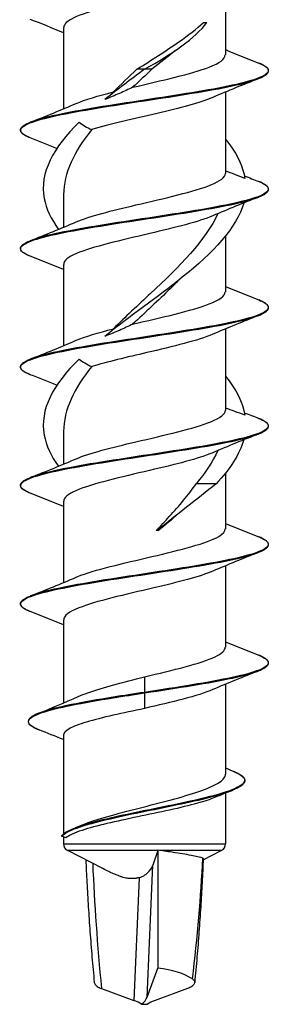
# Model space of a CAD drawing. Units: millimetres. Extents: x 15 to 1184, y 5 to 836.
# Drawn here: x 538 to 546, y 273 to 304 of the extents above; entities that cross this region are included whole.
import ezdxf

# ---------------------------------------------------------------- set-up
doc = ezdxf.new("R2010")
doc.units = ezdxf.units.MM
doc.layers.add('SuP-Sichtbare-Kanten', color=7, linetype='Continuous', lineweight=25)
doc.layers.add('SuP-Sichtbare-tangentiale-Kanten', color=7, linetype='Continuous', lineweight=25)

msp = doc.modelspace()

# ---------------------------------------------------------------- linework, layer by layer
at = {"layer": 'SuP-Sichtbare-Kanten'}
for p, q in [((544.869, 305.59), (544.869, 302.979)), ((544.167, 304.02), (544.273, 304.02)), ((539.669, 303.86), (539.669, 301.25)), ((542.269, 302.52), (542.028, 302.52)), ((542.509, 302.52), (542.269, 302.52)), ((544.869, 301.79), (544.869, 299.179)), ((539.669, 298.495), (539.669, 297.45)), ((544.869, 297.163), (544.869, 295.379)), ((539.669, 296.26), (539.669, 293.65)), ((544.869, 294.19), (544.869, 291.579)), ((539.669, 290.895), (539.669, 289.85)), ((544.869, 289.563), (544.869, 287.779)), ((544.567, 289.22), (543.929, 289.22)), ((539.669, 288.66), (539.669, 286.05)), ((542.687, 287.72), (542.64, 287.72)), ((542.716, 287.72), (542.687, 287.72)), ((544.869, 286.59), (544.869, 283.979)), ((539.669, 284.86), (539.669, 282.188)), ((542.269, 283.029), (542.269, 282.529)), ((544.869, 282.79), (544.869, 279.901)), ((542.269, 282.51), (542.269, 282.01)), ((539.669, 281.153), (539.669, 277.984)), ((544.869, 279.297), (544.869, 277.672)), ((539.748, 277.859), (539.612, 277.91)), ((539.669, 277.889), (539.669, 277.672)), ((540.931, 276.873), (539.805, 277.45)), ((542.697, 277.45), (542.538, 276.98)), ((542.701, 277.464), (542.701, 273.68)), ((544.151, 277.152), (544.733, 277.45)), ((542.354, 272.75), (542.701, 273.68)), ((540.888, 273.025), (541.922, 272.647)), ((543.649, 273.025), (542.615, 272.647)), ((542.176, 272.52), (542.361, 272.52))]:
    msp.add_line(p, q, dxfattribs=at)
for centre, start, end in [((539.919, 277.672), 180, 242.8503), ((544.619, 277.672), 297.1497, 0)]:
    msp.add_arc(centre, 0.25, start, end, dxfattribs=at)
for centre, major_axis, ratio, start_param, end_param in [((542.677, 277.672), (0, -0.25), 0.173648, 0.473851, 0.583779), ((541.698, 272.547), (2.497, 0.256), 0.455447, 0.517127, 1.111272), ((541.352, 272.338), (0.997, -0.084), 0.423397, 0.634014, 0.997655), ((541.37, 272.75), (1.002, 0.151), 0.52126, 5.56524, 6.002076), ((543.186, 272.338), (-0.997, -0.084), 0.423397, 5.28553, 5.649172)]:
    msp.add_ellipse(centre, major_axis=major_axis, ratio=ratio, start_param=start_param, end_param=end_param, dxfattribs=at)
for points, knots in [([(544.459, 305.416), (543.989, 305.214), (543.139, 305.013), (542.271, 304.811), (541.353, 304.597), (540.452, 304.384), (540.002, 304.17), (539.785, 304.067), (539.677, 303.963), (539.677, 303.86)], [-38.701238, -38.701238, -38.701238, -38.701238, -37.70012, -37.70012, -37.70012, -36.640474, -36.640474, -36.640474, -36.128316, -36.128316, -36.128316, -36.128316]), ([(542.028, 302.52), (542.257, 302.667), (542.489, 302.814), (542.944, 303.108), (543.166, 303.254), (543.673, 303.609), (543.942, 303.814), (544.167, 304.02)], [0, 0, 0, 0, 0.0820348, 0.0820348, 0.1643264, 0.1643264, 0.2810415, 0.2810415, 0.2810415, 0.2810415]), ([(541.889, 301.941), (542.809, 302.157), (543.79, 302.373), (544.348, 302.59), (544.683, 302.72), (544.858, 302.849), (544.861, 302.979)], [31.2692, 31.2692, 31.2692, 31.2692, 32.342877, 32.342877, 32.342877, 32.986723, 32.986723, 32.986723, 32.986723]), ([(545.935, 302.221), (545.955, 302.229), (545.975, 302.237), (546.012, 302.253), (546.029, 302.261), (546.062, 302.277), (546.078, 302.285), (546.107, 302.301), (546.12, 302.309), (546.145, 302.326), (546.157, 302.334), (546.178, 302.35), (546.188, 302.358), (546.205, 302.375), (546.212, 302.383), (546.226, 302.4), (546.231, 302.409), (546.24, 302.426), (546.243, 302.434), (546.248, 302.452), (546.249, 302.461), (546.249, 302.479), (546.248, 302.487), (546.243, 302.505), (546.24, 302.514), (546.231, 302.531), (546.226, 302.539), (546.212, 302.556), (546.205, 302.565), (546.188, 302.581), (546.178, 302.589), (546.157, 302.606), (546.145, 302.614), (546.12, 302.63), (546.107, 302.638), (546.081, 302.652), (546.07, 302.658), (546.04, 302.673), (546.021, 302.683), (545.98, 302.701), (545.958, 302.71), (545.935, 302.719)], [13.0883521, 13.0883521, 13.0883521, 13.0883521, 13.1042721, 13.1042721, 13.120192, 13.120192, 13.136112, 13.136112, 13.1520319, 13.1520319, 13.1679519, 13.1679519, 13.1838718, 13.1838718, 13.1997918, 13.1997918, 13.2157117, 13.2157117, 13.2316317, 13.2316317, 13.2475516, 13.2475516, 13.2634716, 13.2634716, 13.2793915, 13.2793915, 13.2953115, 13.2953115, 13.3112314, 13.3112314, 13.3271514, 13.3271514, 13.3430713, 13.3430713, 13.3589913, 13.3589913, 13.3709312, 13.3709312, 13.3888412, 13.3888412, 13.4067511, 13.4067511, 13.4067511, 13.4067511]), ([(541.889, 301.941), (541.752, 301.873), (541.609, 301.808), (541.313, 301.678), (541.159, 301.613), (541.001, 301.55)], [0, 0, 0, 0, 0.0526641, 0.0526641, 0.1059418, 0.1059418, 0.1059418, 0.1059418]), ([(541.157, 301.675), (541.158, 301.676), (541.158, 301.676), (541.203, 301.716), (541.24, 301.755), (541.271, 301.791)], [0.03503014, 0.03503014, 0.03503014, 0.03503014, 0.03533058, 0.03533058, 0.06958871, 0.06958871, 0.06958871, 0.06958871]), ([(544.457, 301.616), (544.057, 301.446), (543.397, 301.275), (542.673, 301.105), (541.933, 300.93), (541.146, 300.756), (540.577, 300.582)], [-32.418053, -32.418053, -32.418053, -32.418053, -31.572007, -31.572007, -31.572007, -30.707507, -30.707507, -30.707507, -30.707507]), ([(538.602, 300.321), (538.582, 300.329), (538.563, 300.337), (538.526, 300.353), (538.508, 300.361), (538.475, 300.377), (538.46, 300.385), (538.431, 300.401), (538.417, 300.409), (538.392, 300.426), (538.38, 300.434), (538.359, 300.45), (538.35, 300.458), (538.333, 300.475), (538.325, 300.483), (538.312, 300.5), (538.306, 300.509), (538.297, 300.526), (538.294, 300.534), (538.289, 300.552), (538.288, 300.561), (538.288, 300.579), (538.289, 300.587), (538.294, 300.605), (538.297, 300.614), (538.306, 300.631), (538.312, 300.639), (538.325, 300.656), (538.333, 300.665), (538.35, 300.681), (538.359, 300.689), (538.38, 300.706), (538.392, 300.714), (538.417, 300.73), (538.431, 300.738), (538.456, 300.752), (538.468, 300.758), (538.498, 300.773), (538.517, 300.783), (538.558, 300.801), (538.58, 300.81), (538.602, 300.819)], [11.8266668, 11.8266668, 11.8266668, 11.8266668, 11.8425868, 11.8425868, 11.8585067, 11.8585067, 11.8744267, 11.8744267, 11.8903466, 11.8903466, 11.9062666, 11.9062666, 11.9221865, 11.9221865, 11.9381065, 11.9381065, 11.9540264, 11.9540264, 11.9699464, 11.9699464, 11.9858663, 11.9858663, 12.0017863, 12.0017863, 12.0177062, 12.0177062, 12.0336262, 12.0336262, 12.0495461, 12.0495461, 12.0654661, 12.0654661, 12.081386, 12.081386, 12.097306, 12.097306, 12.1092459, 12.1092459, 12.1271559, 12.1271559, 12.1450658, 12.1450658, 12.1450658, 12.1450658]), ([(540.171, 300.822), (539.335, 300.007), (538.897, 299.192), (539.051, 298.377), (539.114, 298.045), (539.272, 297.713), (539.506, 297.381)], [0.70161, 0.70161, 0.70161, 0.70161, 1.712419, 1.712419, 1.712419, 2.124055, 2.124055, 2.124055, 2.124055]), ([(540.171, 300.822), (540.227, 300.78), (540.29, 300.737), (540.425, 300.657), (540.498, 300.618), (540.577, 300.582)], [0, 0, 0, 0, 0.03533058, 0.03533058, 0.06958871, 0.06958871, 0.06958871, 0.06958871]), ([(544.868, 300.276), (544.918, 300.215), (544.965, 300.153), (545.01, 300.092), (545.268, 299.734), (545.435, 299.375), (545.494, 299.017)], [0.9272952, 0.9272952, 0.9272952, 0.9272952, 1.0036198, 1.0036198, 1.0036198, 1.4479007, 1.4479007, 1.4479007, 1.4479007]), ([(540.079, 297.623), (540.502, 297.804), (541.22, 297.984), (541.992, 298.165), (542.913, 298.38), (543.872, 298.596), (544.402, 298.811), (544.704, 298.934), (544.866, 299.057), (544.868, 299.179)], [24.130615, 24.130615, 24.130615, 24.130615, 25.025938, 25.025938, 25.025938, 26.095079, 26.095079, 26.095079, 26.703538, 26.703538, 26.703538, 26.703538]), ([(545.494, 299.017), (545.385, 299.06), (545.275, 299.102), (545.065, 299.18), (544.967, 299.216), (544.869, 299.25)], [0, 0, 0, 0, 0.03533058, 0.03533058, 0.06721753, 0.06721753, 0.06721753, 0.06721753]), ([(545.935, 298.421), (545.955, 298.429), (545.975, 298.437), (546.012, 298.453), (546.029, 298.461), (546.062, 298.477), (546.078, 298.485), (546.107, 298.501), (546.12, 298.509), (546.145, 298.526), (546.157, 298.534), (546.178, 298.55), (546.188, 298.558), (546.205, 298.575), (546.212, 298.583), (546.226, 298.6), (546.231, 298.609), (546.24, 298.626), (546.243, 298.634), (546.248, 298.652), (546.249, 298.661), (546.249, 298.679), (546.248, 298.687), (546.243, 298.705), (546.24, 298.714), (546.231, 298.731), (546.226, 298.739), (546.212, 298.756), (546.205, 298.765), (546.188, 298.781), (546.178, 298.789), (546.157, 298.806), (546.145, 298.814), (546.12, 298.83), (546.107, 298.838), (546.081, 298.852), (546.07, 298.858), (546.04, 298.873), (546.021, 298.883), (545.98, 298.901), (545.958, 298.91), (545.935, 298.919)], [10.5649815, 10.5649815, 10.5649815, 10.5649815, 10.5809014, 10.5809014, 10.5968214, 10.5968214, 10.6127413, 10.6127413, 10.6286613, 10.6286613, 10.6445812, 10.6445812, 10.6605012, 10.6605012, 10.6764211, 10.6764211, 10.6923411, 10.6923411, 10.708261, 10.708261, 10.724181, 10.724181, 10.7401009, 10.7401009, 10.7560209, 10.7560209, 10.7719408, 10.7719408, 10.7878608, 10.7878608, 10.8037807, 10.8037807, 10.8197007, 10.8197007, 10.8356206, 10.8356206, 10.8475606, 10.8475606, 10.8654706, 10.8654706, 10.8833805, 10.8833805, 10.8833805, 10.8833805]), ([(545.452, 298.228), (545.235, 297.434), (544.471, 296.639), (543.48, 295.844), (542.693, 295.213), (541.782, 294.581), (541.001, 293.95)], [1.773872, 1.773872, 1.773872, 1.773872, 2.759617, 2.759617, 2.759617, 3.542296, 3.542296, 3.542296, 3.542296]), ([(544.458, 297.816), (544.017, 297.627), (543.249, 297.439), (542.439, 297.25), (541.521, 297.036), (540.588, 296.822), (540.087, 296.608), (539.816, 296.492), (539.678, 296.376), (539.677, 296.26)], [-26.134868, -26.134868, -26.134868, -26.134868, -25.198163, -25.198163, -25.198163, -24.137231, -24.137231, -24.137231, -23.561945, -23.561945, -23.561945, -23.561945]), ([(544.624, 297.887), (544.236, 297.034), (543.38, 296.181), (542.466, 295.328), (542.06, 294.949), (541.647, 294.57), (541.271, 294.191)], [1.915038, 1.915038, 1.915038, 1.915038, 2.973, 2.973, 2.973, 3.442799, 3.442799, 3.442799, 3.442799]), ([(538.602, 296.521), (538.582, 296.529), (538.563, 296.537), (538.526, 296.553), (538.508, 296.561), (538.475, 296.577), (538.46, 296.585), (538.431, 296.601), (538.417, 296.609), (538.392, 296.626), (538.38, 296.634), (538.359, 296.65), (538.35, 296.658), (538.333, 296.675), (538.325, 296.683), (538.312, 296.7), (538.306, 296.709), (538.297, 296.726), (538.294, 296.734), (538.289, 296.752), (538.288, 296.761), (538.288, 296.779), (538.289, 296.787), (538.294, 296.805), (538.297, 296.814), (538.306, 296.831), (538.312, 296.839), (538.325, 296.856), (538.333, 296.865), (538.35, 296.881), (538.359, 296.889), (538.38, 296.906), (538.392, 296.914), (538.417, 296.93), (538.431, 296.938), (538.456, 296.952), (538.468, 296.958), (538.498, 296.973), (538.517, 296.983), (538.558, 297.001), (538.58, 297.01), (538.602, 297.019)], [9.3032962, 9.3032962, 9.3032962, 9.3032962, 9.3192161, 9.3192161, 9.3351361, 9.3351361, 9.3510561, 9.3510561, 9.366976, 9.366976, 9.382896, 9.382896, 9.3988159, 9.3988159, 9.4147359, 9.4147359, 9.4306558, 9.4306558, 9.4465758, 9.4465758, 9.4624957, 9.4624957, 9.4784157, 9.4784157, 9.4943356, 9.4943356, 9.5102556, 9.5102556, 9.5261755, 9.5261755, 9.5420955, 9.5420955, 9.5580154, 9.5580154, 9.5739354, 9.5739354, 9.5858753, 9.5858753, 9.6037853, 9.6037853, 9.6216952, 9.6216952, 9.6216952, 9.6216952]), ([(543.379, 295.764), (543.287, 295.668), (543.192, 295.573), (543.094, 295.477), (542.708, 295.098), (542.291, 294.719), (541.889, 294.341)], [2.7925268, 2.7925268, 2.7925268, 2.7925268, 2.9112086, 2.9112086, 2.9112086, 3.381007, 3.381007, 3.381007, 3.381007]), ([(541.889, 294.341), (542.809, 294.557), (543.789, 294.773), (544.348, 294.99), (544.683, 295.12), (544.858, 295.249), (544.861, 295.379)], [18.702829, 18.702829, 18.702829, 18.702829, 19.776216, 19.776216, 19.776216, 20.420352, 20.420352, 20.420352, 20.420352]), ([(545.935, 294.621), (545.955, 294.629), (545.975, 294.637), (546.012, 294.653), (546.029, 294.661), (546.062, 294.677), (546.078, 294.685), (546.107, 294.701), (546.12, 294.709), (546.145, 294.726), (546.157, 294.734), (546.178, 294.75), (546.188, 294.758), (546.205, 294.775), (546.212, 294.783), (546.226, 294.8), (546.231, 294.809), (546.24, 294.826), (546.243, 294.834), (546.248, 294.852), (546.249, 294.861), (546.249, 294.879), (546.248, 294.887), (546.243, 294.905), (546.24, 294.914), (546.231, 294.931), (546.226, 294.939), (546.212, 294.956), (546.205, 294.965), (546.188, 294.981), (546.178, 294.989), (546.157, 295.006), (546.145, 295.014), (546.12, 295.03), (546.107, 295.038), (546.081, 295.052), (546.07, 295.058), (546.04, 295.073), (546.021, 295.083), (545.98, 295.101), (545.958, 295.11), (545.935, 295.119)], [8.0416109, 8.0416109, 8.0416109, 8.0416109, 8.0575309, 8.0575309, 8.0734508, 8.0734508, 8.0893708, 8.0893708, 8.1052907, 8.1052907, 8.1212107, 8.1212107, 8.1371306, 8.1371306, 8.1530506, 8.1530506, 8.1689706, 8.1689706, 8.1848905, 8.1848905, 8.2008105, 8.2008105, 8.2167304, 8.2167304, 8.2326504, 8.2326504, 8.2485703, 8.2485703, 8.2644903, 8.2644903, 8.2804102, 8.2804102, 8.2963302, 8.2963302, 8.3122501, 8.3122501, 8.3241901, 8.3241901, 8.3421, 8.3421, 8.36001, 8.36001, 8.36001, 8.36001]), ([(541.889, 294.341), (541.752, 294.273), (541.609, 294.208), (541.313, 294.078), (541.159, 294.013), (541.001, 293.95)], [0, 0, 0, 0, 0.0526641, 0.0526641, 0.1059418, 0.1059418, 0.1059418, 0.1059418]), ([(541.157, 294.075), (541.158, 294.076), (541.158, 294.076), (541.203, 294.116), (541.24, 294.155), (541.271, 294.191)], [0.03503014, 0.03503014, 0.03503014, 0.03503014, 0.03533058, 0.03533058, 0.06958871, 0.06958871, 0.06958871, 0.06958871]), ([(544.459, 294.016), (544.002, 293.82), (543.188, 293.624), (542.346, 293.428), (541.707, 293.279), (541.063, 293.13), (540.577, 292.982)], [-19.851682, -19.851682, -19.851682, -19.851682, -18.8793, -18.8793, -18.8793, -18.141136, -18.141136, -18.141136, -18.141136]), ([(538.602, 292.721), (538.582, 292.729), (538.563, 292.737), (538.526, 292.753), (538.508, 292.761), (538.475, 292.777), (538.46, 292.785), (538.431, 292.801), (538.417, 292.809), (538.392, 292.826), (538.38, 292.834), (538.359, 292.85), (538.35, 292.858), (538.333, 292.875), (538.325, 292.883), (538.312, 292.9), (538.306, 292.909), (538.297, 292.926), (538.294, 292.934), (538.289, 292.952), (538.288, 292.961), (538.288, 292.979), (538.289, 292.987), (538.294, 293.005), (538.297, 293.014), (538.306, 293.031), (538.312, 293.039), (538.325, 293.056), (538.333, 293.065), (538.35, 293.081), (538.359, 293.089), (538.38, 293.106), (538.392, 293.114), (538.417, 293.13), (538.431, 293.138), (538.456, 293.152), (538.468, 293.158), (538.498, 293.173), (538.517, 293.183), (538.558, 293.201), (538.58, 293.21), (538.602, 293.219)], [6.7799257, 6.7799257, 6.7799257, 6.7799257, 6.7958457, 6.7958457, 6.8117656, 6.8117656, 6.8276856, 6.8276856, 6.8436055, 6.8436055, 6.8595255, 6.8595255, 6.8754454, 6.8754454, 6.8913654, 6.8913654, 6.9072853, 6.9072853, 6.9232053, 6.9232053, 6.9391252, 6.9391252, 6.9550452, 6.9550452, 6.9709651, 6.9709651, 6.9868851, 6.9868851, 7.002805, 7.002805, 7.018725, 7.018725, 7.0346449, 7.0346449, 7.0505649, 7.0505649, 7.0625049, 7.0625049, 7.0804148, 7.0804148, 7.0983248, 7.0983248, 7.0983248, 7.0983248]), ([(540.171, 293.222), (539.337, 292.41), (538.899, 291.597), (539.05, 290.785), (539.112, 290.45), (539.269, 290.116), (539.505, 289.781)], [3.843203, 3.843203, 3.843203, 3.843203, 4.850924, 4.850924, 4.850924, 5.265648, 5.265648, 5.265648, 5.265648]), ([(540.171, 293.222), (540.227, 293.18), (540.29, 293.137), (540.425, 293.057), (540.498, 293.018), (540.577, 292.982)], [0, 0, 0, 0, 0.03533058, 0.03533058, 0.06958871, 0.06958871, 0.06958871, 0.06958871]), ([(545.494, 291.417), (545.385, 291.46), (545.275, 291.502), (545.065, 291.58), (544.967, 291.616), (544.869, 291.65)], [0, 0, 0, 0, 0.03533058, 0.03533058, 0.06721753, 0.06721753, 0.06721753, 0.06721753]), ([(540.079, 290.023), (540.502, 290.204), (541.22, 290.384), (541.992, 290.565), (542.913, 290.78), (543.872, 290.996), (544.402, 291.211), (544.704, 291.334), (544.866, 291.457), (544.868, 291.579)], [11.564244, 11.564244, 11.564244, 11.564244, 12.459567, 12.459567, 12.459567, 13.528709, 13.528709, 13.528709, 14.137167, 14.137167, 14.137167, 14.137167]), ([(545.935, 290.821), (545.955, 290.829), (545.975, 290.837), (546.012, 290.853), (546.029, 290.861), (546.062, 290.877), (546.078, 290.885), (546.107, 290.901), (546.12, 290.909), (546.145, 290.926), (546.157, 290.934), (546.178, 290.95), (546.188, 290.958), (546.205, 290.975), (546.212, 290.983), (546.226, 291), (546.231, 291.009), (546.24, 291.026), (546.243, 291.034), (546.248, 291.052), (546.249, 291.061), (546.249, 291.079), (546.248, 291.087), (546.243, 291.105), (546.24, 291.114), (546.231, 291.131), (546.226, 291.139), (546.212, 291.156), (546.205, 291.165), (546.188, 291.181), (546.178, 291.189), (546.157, 291.206), (546.145, 291.214), (546.12, 291.23), (546.107, 291.238), (546.081, 291.252), (546.07, 291.258), (546.04, 291.273), (546.021, 291.283), (545.98, 291.301), (545.958, 291.31), (545.935, 291.319)], [5.5182405, 5.5182405, 5.5182405, 5.5182405, 5.5341604, 5.5341604, 5.5500804, 5.5500804, 5.5660003, 5.5660003, 5.5819203, 5.5819203, 5.5978403, 5.5978403, 5.6137602, 5.6137602, 5.6296802, 5.6296802, 5.6456001, 5.6456001, 5.6615201, 5.6615201, 5.67744, 5.67744, 5.69336, 5.69336, 5.7092799, 5.7092799, 5.7251999, 5.7251999, 5.7411198, 5.7411198, 5.7570398, 5.7570398, 5.7729597, 5.7729597, 5.7888797, 5.7888797, 5.8008197, 5.8008197, 5.8187296, 5.8187296, 5.8366395, 5.8366395, 5.8366395, 5.8366395]), ([(544.458, 290.216), (544.016, 290.027), (543.246, 289.838), (542.435, 289.649), (541.517, 289.435), (540.583, 289.221), (540.084, 289.007), (539.815, 288.891), (539.678, 288.776), (539.677, 288.66)], [-13.568497, -13.568497, -13.568497, -13.568497, -12.630386, -12.630386, -12.630386, -11.568467, -11.568467, -11.568467, -10.995574, -10.995574, -10.995574, -10.995574]), ([(538.602, 288.921), (538.582, 288.929), (538.563, 288.937), (538.526, 288.953), (538.508, 288.961), (538.475, 288.977), (538.46, 288.985), (538.431, 289.001), (538.417, 289.009), (538.392, 289.026), (538.38, 289.034), (538.359, 289.05), (538.35, 289.058), (538.333, 289.075), (538.325, 289.083), (538.312, 289.1), (538.306, 289.109), (538.297, 289.126), (538.294, 289.134), (538.289, 289.152), (538.288, 289.161), (538.288, 289.179), (538.289, 289.187), (538.294, 289.205), (538.297, 289.214), (538.306, 289.231), (538.312, 289.239), (538.325, 289.256), (538.333, 289.265), (538.35, 289.281), (538.359, 289.289), (538.38, 289.306), (538.392, 289.314), (538.417, 289.33), (538.431, 289.338), (538.456, 289.352), (538.468, 289.358), (538.498, 289.373), (538.517, 289.383), (538.558, 289.401), (538.58, 289.41), (538.602, 289.419)], [4.2565553, 4.2565553, 4.2565553, 4.2565553, 4.2724752, 4.2724752, 4.2883952, 4.2883952, 4.3043152, 4.3043152, 4.3202351, 4.3202351, 4.3361551, 4.3361551, 4.352075, 4.352075, 4.367995, 4.367995, 4.3839149, 4.3839149, 4.3998349, 4.3998349, 4.4157548, 4.4157548, 4.4316748, 4.4316748, 4.4475947, 4.4475947, 4.4635147, 4.4635147, 4.4794346, 4.4794346, 4.4953546, 4.4953546, 4.5112746, 4.5112746, 4.5271945, 4.5271945, 4.5391345, 4.5391345, 4.5570444, 4.5570444, 4.5749544, 4.5749544, 4.5749544, 4.5749544]), ([(542.64, 287.72), (542.785, 287.868), (542.927, 288.017), (543.384, 288.515), (543.677, 288.864), (543.929, 289.22)], [0, 0, 0, 0, 0.062494, 0.062494, 0.2074977, 0.2074977, 0.2074977, 0.2074977]), ([(540.078, 286.223), (540.094, 286.23), (540.111, 286.237), (540.128, 286.244), (540.648, 286.457), (541.589, 286.67), (542.501, 286.883), (543.425, 287.099), (544.282, 287.315), (544.652, 287.531), (544.795, 287.614), (544.863, 287.696), (544.861, 287.779)], [5.281059, 5.281059, 5.281059, 5.281059, 5.316004, 5.316004, 5.316004, 6.372679, 6.372679, 6.372679, 7.443047, 7.443047, 7.443047, 7.853982, 7.853982, 7.853982, 7.853982]), ([(545.935, 287.021), (545.955, 287.029), (545.975, 287.037), (546.012, 287.053), (546.029, 287.061), (546.062, 287.077), (546.078, 287.085), (546.107, 287.101), (546.12, 287.109), (546.145, 287.126), (546.157, 287.134), (546.178, 287.15), (546.188, 287.158), (546.205, 287.175), (546.212, 287.183), (546.226, 287.2), (546.231, 287.209), (546.24, 287.226), (546.243, 287.234), (546.248, 287.252), (546.249, 287.261), (546.249, 287.279), (546.248, 287.287), (546.243, 287.305), (546.24, 287.314), (546.231, 287.331), (546.226, 287.339), (546.212, 287.356), (546.205, 287.365), (546.188, 287.381), (546.178, 287.389), (546.157, 287.406), (546.145, 287.414), (546.12, 287.43), (546.107, 287.438), (546.081, 287.452), (546.07, 287.458), (546.04, 287.473), (546.021, 287.483), (545.98, 287.501), (545.958, 287.51), (545.935, 287.519)], [2.9948701, 2.9948701, 2.9948701, 2.9948701, 3.0107901, 3.0107901, 3.02671, 3.02671, 3.04263, 3.04263, 3.0585499, 3.0585499, 3.0744699, 3.0744699, 3.0903898, 3.0903898, 3.1063098, 3.1063098, 3.1222298, 3.1222298, 3.1381497, 3.1381497, 3.1540697, 3.1540697, 3.1699896, 3.1699896, 3.1859096, 3.1859096, 3.2018295, 3.2018295, 3.2177495, 3.2177495, 3.2336694, 3.2336694, 3.2495894, 3.2495894, 3.2655093, 3.2655093, 3.2774493, 3.2774493, 3.2953593, 3.2953593, 3.3132692, 3.3132692, 3.3132692, 3.3132692]), ([(544.458, 286.416), (544.04, 286.238), (543.334, 286.059), (542.573, 285.881), (541.657, 285.666), (540.697, 285.452), (540.158, 285.237), (539.843, 285.112), (539.679, 284.986), (539.677, 284.86)], [-7.285312, -7.285312, -7.285312, -7.285312, -6.400382, -6.400382, -6.400382, -5.336049, -5.336049, -5.336049, -4.712389, -4.712389, -4.712389, -4.712389]), ([(538.602, 285.121), (538.582, 285.129), (538.563, 285.137), (538.526, 285.153), (538.508, 285.161), (538.475, 285.177), (538.46, 285.185), (538.431, 285.201), (538.417, 285.209), (538.392, 285.226), (538.38, 285.234), (538.359, 285.25), (538.35, 285.258), (538.333, 285.275), (538.325, 285.283), (538.312, 285.3), (538.306, 285.309), (538.297, 285.326), (538.294, 285.334), (538.289, 285.352), (538.288, 285.361), (538.288, 285.379), (538.289, 285.387), (538.294, 285.405), (538.297, 285.414), (538.306, 285.431), (538.312, 285.439), (538.325, 285.456), (538.333, 285.465), (538.35, 285.481), (538.359, 285.489), (538.38, 285.506), (538.392, 285.514), (538.417, 285.53), (538.431, 285.538), (538.456, 285.552), (538.468, 285.558), (538.498, 285.573), (538.517, 285.583), (538.558, 285.601), (538.58, 285.61), (538.602, 285.619)], [1.733185, 1.733185, 1.733185, 1.733185, 1.7491049, 1.7491049, 1.7650249, 1.7650249, 1.7809448, 1.7809448, 1.7968648, 1.7968648, 1.8127847, 1.8127847, 1.8287047, 1.8287047, 1.8446246, 1.8446246, 1.8605446, 1.8605446, 1.8764646, 1.8764646, 1.8923845, 1.8923845, 1.9083045, 1.9083045, 1.9242244, 1.9242244, 1.9401444, 1.9401444, 1.9560643, 1.9560643, 1.9719843, 1.9719843, 1.9879042, 1.9879042, 2.0038242, 2.0038242, 2.0157642, 2.0157642, 2.0336741, 2.0336741, 2.0515841, 2.0515841, 2.0515841, 2.0515841]), ([(542.269, 283.029), (543.185, 283.242), (544.084, 283.456), (544.534, 283.669), (544.752, 283.772), (544.861, 283.876), (544.86, 283.979)], [0, 0, 0, 0, 1.057795, 1.057795, 1.057795, 1.570796, 1.570796, 1.570796, 1.570796]), ([(545.935, 283.221), (545.955, 283.229), (545.975, 283.237), (546.012, 283.253), (546.029, 283.261), (546.062, 283.277), (546.078, 283.285), (546.107, 283.301), (546.12, 283.309), (546.145, 283.326), (546.157, 283.334), (546.178, 283.35), (546.188, 283.358), (546.205, 283.375), (546.212, 283.383), (546.226, 283.4), (546.231, 283.409), (546.24, 283.426), (546.243, 283.434), (546.248, 283.452), (546.249, 283.461), (546.249, 283.479), (546.248, 283.487), (546.243, 283.505), (546.24, 283.514), (546.231, 283.531), (546.226, 283.539), (546.212, 283.556), (546.205, 283.565), (546.188, 283.581), (546.178, 283.589), (546.157, 283.606), (546.145, 283.614), (546.12, 283.63), (546.107, 283.638), (546.081, 283.652), (546.07, 283.658), (546.04, 283.673), (546.021, 283.683), (545.98, 283.701), (545.958, 283.71), (545.935, 283.719)], [0.4714998, 0.4714998, 0.4714998, 0.4714998, 0.4874198, 0.4874198, 0.5033397, 0.5033397, 0.5192597, 0.5192597, 0.5351796, 0.5351796, 0.5510996, 0.5510996, 0.5670195, 0.5670195, 0.5829395, 0.5829395, 0.5988595, 0.5988595, 0.6147794, 0.6147794, 0.6306994, 0.6306994, 0.6466193, 0.6466193, 0.6625393, 0.6625393, 0.6784592, 0.6784592, 0.6943792, 0.6943792, 0.7102991, 0.7102991, 0.7262191, 0.7262191, 0.742139, 0.742139, 0.754079, 0.754079, 0.771989, 0.771989, 0.7898989, 0.7898989, 0.7898989, 0.7898989]), ([(540.14, 282.393), (540.232, 282.434), (540.337, 282.475), (540.693, 282.602), (540.977, 282.687), (541.599, 282.858), (541.933, 282.943), (542.269, 283.029)], [1.7895962, 1.7895962, 1.7895962, 1.7895962, 1.8395601, 1.8395601, 1.9436649, 1.9436649, 2.0477697, 2.0477697, 2.0477697, 2.0477697]), ([(542.269, 282.529), (542.269, 282.529), (542.269, 282.528), (542.269, 282.527), (542.269, 282.526), (542.269, 282.525), (542.269, 282.524), (542.269, 282.522), (542.269, 282.521), (542.269, 282.519), (542.269, 282.518), (542.269, 282.516), (542.269, 282.515), (542.269, 282.513), (542.269, 282.512), (542.269, 282.511), (542.269, 282.511), (542.269, 282.51)], [0, 0, 0, 0, 0.125, 0.125, 0.25, 0.25, 0.375, 0.375, 0.5, 0.5, 0.625, 0.625, 0.75, 0.75, 0.875, 0.875, 1, 1, 1, 1]), ([(538.851, 281.85), (538.831, 281.842), (538.811, 281.834), (538.774, 281.817), (538.756, 281.808), (538.723, 281.792), (538.707, 281.783), (538.678, 281.766), (538.664, 281.758), (538.639, 281.741), (538.627, 281.732), (538.606, 281.715), (538.597, 281.706), (538.58, 281.689), (538.572, 281.68), (538.56, 281.663), (538.554, 281.654), (538.546, 281.635), (538.543, 281.626), (538.54, 281.608), (538.539, 281.598), (538.54, 281.58), (538.542, 281.571), (538.548, 281.552), (538.552, 281.543), (538.562, 281.525), (538.569, 281.516), (538.584, 281.498), (538.592, 281.489), (538.611, 281.472), (538.622, 281.463), (538.645, 281.446), (538.658, 281.437), (538.685, 281.42), (538.7, 281.411), (538.728, 281.396), (538.74, 281.39), (538.763, 281.378), (538.773, 281.373), (538.799, 281.361), (538.816, 281.354), (538.85, 281.339), (538.868, 281.332), (538.886, 281.325)], [0.4408054, 0.4408054, 0.4408054, 0.4408054, 0.4566195, 0.4566195, 0.4724337, 0.4724337, 0.4882478, 0.4882478, 0.504062, 0.504062, 0.5198761, 0.5198761, 0.5356902, 0.5356902, 0.5515044, 0.5515044, 0.5673185, 0.5673185, 0.5831327, 0.5831327, 0.5989468, 0.5989468, 0.6147609, 0.6147609, 0.6305751, 0.6305751, 0.6463892, 0.6463892, 0.6622033, 0.6622033, 0.6780175, 0.6780175, 0.6938316, 0.6938316, 0.7096458, 0.7096458, 0.7215064, 0.7215064, 0.7304018, 0.7304018, 0.743745, 0.743745, 0.7570882, 0.7570882, 0.7570882, 0.7570882]), ([(542.269, 282.01), (541.923, 281.938), (541.58, 281.866), (540.942, 281.72), (540.653, 281.648), (540.169, 281.503), (539.979, 281.431), (539.731, 281.29), (539.669, 281.222), (539.669, 281.153)], [0, 0, 0, 0, 0.1060581, 0.1060581, 0.2121163, 0.2121163, 0.3181744, 0.3181744, 0.4186961, 0.4186961, 0.4186961, 0.4186961]), ([(540.14, 278.222), (540.159, 278.23), (540.179, 278.239), (540.41, 278.337), (540.676, 278.425), (541.283, 278.603), (541.618, 278.692), (542.312, 278.87), (542.664, 278.959), (543.335, 279.137), (543.647, 279.225), (544.187, 279.404), (544.41, 279.492), (544.734, 279.671), (544.832, 279.759), (544.866, 279.866), (544.869, 279.884), (544.869, 279.901)], [0.0979363, 0.0979363, 0.0979363, 0.0979363, 0.1082094, 0.1082094, 0.2164188, 0.2164188, 0.3246282, 0.3246282, 0.4328377, 0.4328377, 0.5410471, 0.5410471, 0.6492565, 0.6492565, 0.7574659, 0.7574659, 0.7790278, 0.7790278, 0.7790278, 0.7790278]), ([(545.148, 279.985), (545.171, 279.976), (545.193, 279.966), (545.234, 279.947), (545.253, 279.938), (545.29, 279.919), (545.307, 279.909), (545.339, 279.89), (545.354, 279.881), (545.382, 279.861), (545.395, 279.852), (545.418, 279.832), (545.428, 279.823), (545.447, 279.803), (545.455, 279.793), (545.468, 279.773), (545.474, 279.763), (545.483, 279.742), (545.486, 279.732), (545.489, 279.711), (545.49, 279.701), (545.488, 279.68), (545.486, 279.67), (545.479, 279.649), (545.475, 279.639), (545.463, 279.618), (545.455, 279.608), (545.439, 279.588), (545.429, 279.578), (545.408, 279.558), (545.396, 279.548), (545.369, 279.528), (545.355, 279.519), (545.324, 279.499), (545.308, 279.489), (545.277, 279.472), (545.263, 279.464), (545.237, 279.451), (545.226, 279.446), (545.197, 279.432), (545.178, 279.424), (545.14, 279.407), (545.12, 279.399), (545.1, 279.39)], [1.5490055, 1.5490055, 1.5490055, 1.5490055, 1.5645925, 1.5645925, 1.5801795, 1.5801795, 1.5957665, 1.5957665, 1.6113536, 1.6113536, 1.6269406, 1.6269406, 1.6425276, 1.6425276, 1.6581146, 1.6581146, 1.6737017, 1.6737017, 1.6892887, 1.6892887, 1.7048757, 1.7048757, 1.7204627, 1.7204627, 1.7360498, 1.7360498, 1.7516368, 1.7516368, 1.7672238, 1.7672238, 1.7828108, 1.7828108, 1.7983979, 1.7983979, 1.8139849, 1.8139849, 1.8256752, 1.8256752, 1.8344429, 1.8344429, 1.8475944, 1.8475944, 1.860746, 1.860746, 1.860746, 1.860746]), ([(544.521, 279.153), (544.376, 279.091), (544.189, 279.031), (543.707, 278.897), (543.402, 278.825), (542.744, 278.68), (542.397, 278.608), (541.708, 278.463), (541.372, 278.391), (540.759, 278.245), (540.487, 278.174), (540.144, 278.06), (540.038, 278.02), (539.863, 277.939), (539.796, 277.899), (539.748, 277.859)], [1.3954538, 1.3954538, 1.3954538, 1.3954538, 1.4848139, 1.4848139, 1.590872, 1.590872, 1.6969301, 1.6969301, 1.8029882, 1.8029882, 1.9090464, 1.9090464, 1.9680378, 1.9680378, 2.0270291, 2.0270291, 2.0270291, 2.0270291]), ([(539.928, 278.129), (539.913, 278.122), (539.898, 278.116), (539.87, 278.102), (539.856, 278.096), (539.829, 278.082), (539.816, 278.076), (539.79, 278.062), (539.778, 278.056), (539.755, 278.042), (539.744, 278.036), (539.722, 278.022), (539.712, 278.015), (539.692, 278.002), (539.683, 277.995), (539.665, 277.982), (539.657, 277.975), (539.641, 277.961), (539.634, 277.954), (539.62, 277.94), (539.614, 277.933), (539.608, 277.927)], [2.50157806, 2.50157806, 2.50157806, 2.50157806, 2.51093938, 2.51093938, 2.52030071, 2.52030071, 2.52966204, 2.52966204, 2.53902336, 2.53902336, 2.54838469, 2.54838469, 2.55774602, 2.55774602, 2.56710734, 2.56710734, 2.57646867, 2.57646867, 2.58583, 2.58583, 2.59519132, 2.59519132, 2.59519132, 2.59519132]), ([(539.608, 277.927), (539.607, 277.926), (539.607, 277.925), (539.606, 277.923), (539.605, 277.922), (539.605, 277.919), (539.605, 277.918), (539.606, 277.915), (539.607, 277.914), (539.608, 277.912), (539.609, 277.912), (539.61, 277.911), (539.611, 277.91), (539.612, 277.91)], [0.000492957, 0.000492957, 0.000492957, 0.000492957, 0.000770447, 0.000770447, 0.001169597, 0.001169597, 0.00157755, 0.00157755, 0.001987135, 0.001987135, 0.002245127, 0.002245127, 0.002501586, 0.002501586, 0.002501586, 0.002501586]), ([(544.142, 277.209), (544.085, 277.229), (543.977, 277.255), (543.669, 277.316), (543.469, 277.351), (543.117, 277.405), (542.96, 277.427), (542.792, 277.45)], [1.1503765, 1.1503765, 1.1503765, 1.1503765, 1.232506, 1.232506, 1.3148999, 1.3148999, 1.3688516, 1.3688516, 1.3688516, 1.3688516]), ([(540.386, 277.152), (540.396, 276.914), (540.407, 276.674), (540.433, 276.172), (540.448, 275.91), (540.482, 275.381), (540.5, 275.114), (540.54, 274.577), (540.561, 274.307), (540.607, 273.764), (540.632, 273.492), (540.658, 273.219)], [1.1748151, 1.1748151, 1.1748151, 1.1748151, 1.2422892, 1.2422892, 1.3140713, 1.3140713, 1.3858535, 1.3858535, 1.4576357, 1.4576357, 1.5294178, 1.5294178, 1.5294178, 1.5294178]), ([(544.153, 277.197), (544.143, 276.945), (544.131, 276.689), (544.104, 276.172), (544.089, 275.91), (544.056, 275.381), (544.037, 275.114), (543.998, 274.577), (543.976, 274.307), (543.93, 273.764), (543.906, 273.492), (543.88, 273.219)], [1.170507, 1.170507, 1.170507, 1.170507, 1.2422892, 1.2422892, 1.3140713, 1.3140713, 1.3858535, 1.3858535, 1.4576357, 1.4576357, 1.5294178, 1.5294178, 1.5294178, 1.5294178]), ([(542.093, 276.582), (542.131, 276.592), (542.166, 276.605), (542.26, 276.65), (542.313, 276.687), (542.449, 276.805), (542.509, 276.896), (542.538, 276.98)], [-0.09784226, -0.09784226, -0.09784226, -0.09784226, -0.08282703, -0.08282703, -0.05521802, -0.05521802, 0, 0, 0, 0]), ([(543.811, 273.332), (543.843, 273.31), (543.865, 273.286), (543.884, 273.233), (543.881, 273.203), (543.85, 273.147), (543.823, 273.119), (543.75, 273.068), (543.703, 273.045), (543.649, 273.025)], [0, 0, 0, 0, 0.01937449, 0.01937449, 0.03994261, 0.03994261, 0.05972931, 0.05972931, 0.07962014, 0.07962014, 0.07962014, 0.07962014]), ([(540.658, 273.219), (540.659, 273.204), (540.664, 273.189), (540.687, 273.147), (540.714, 273.119), (540.788, 273.068), (540.834, 273.045), (540.888, 273.025)], [0.02940314, 0.02940314, 0.02940314, 0.02940314, 0.03994261, 0.03994261, 0.05972931, 0.05972931, 0.07962014, 0.07962014, 0.07962014, 0.07962014])]:
    msp.add_open_spline(points, degree=3, knots=knots, dxfattribs=at)
for points in [[(539.669, 303.69), (539.316, 303.837), (538.959, 303.98), (538.602, 304.121)], [(542.269, 302.52), (543.171, 303.02), (543.901, 303.52), (544.273, 304.02)], [(543.26, 303.119), (543.02, 302.92), (542.767, 302.721), (542.509, 302.52)], [(544.869, 303.15), (545.222, 303.002), (545.578, 302.86), (545.935, 302.719)], [(542.269, 302.52), (541.835, 302.197), (541.401, 301.873), (541.001, 301.55)], [(542.028, 302.52), (541.768, 302.277), (541.512, 302.034), (541.271, 301.791)], [(542.509, 302.52), (542.303, 302.327), (542.094, 302.134), (541.889, 301.941)], [(545.935, 302.221), (545.439, 302.025), (544.945, 301.826), (544.46, 301.616)], [(540.078, 301.423), (540.363, 301.546), (540.784, 301.668), (541.271, 301.791)], [(538.602, 300.819), (539.098, 301.014), (539.593, 301.214), (540.078, 301.423)], [(540.577, 300.582), (540.01, 299.886), (539.679, 299.191), (539.672, 298.495)], [(539.45, 299.98), (539.169, 300.096), (538.886, 300.209), (538.602, 300.321)], [(545.479, 299.1), (545.63, 299.039), (545.783, 298.979), (545.935, 298.919)], [(545.935, 298.421), (545.439, 298.225), (544.945, 298.026), (544.46, 297.816)], [(538.602, 297.019), (539.098, 297.214), (539.593, 297.414), (540.078, 297.623)], [(539.669, 296.09), (539.316, 296.237), (538.959, 296.38), (538.602, 296.521)], [(544.869, 295.55), (545.222, 295.402), (545.578, 295.26), (545.935, 295.119)], [(545.935, 294.621), (545.439, 294.425), (544.945, 294.226), (544.46, 294.016)], [(540.078, 293.823), (540.363, 293.946), (540.784, 294.068), (541.271, 294.191)], [(538.602, 293.219), (539.098, 293.414), (539.593, 293.614), (540.078, 293.823)], [(540.577, 292.982), (540.01, 292.286), (539.679, 291.591), (539.672, 290.895)], [(539.45, 292.38), (539.169, 292.496), (538.886, 292.609), (538.602, 292.721)], [(544.867, 292.676), (545.204, 292.257), (545.425, 291.837), (545.494, 291.417)], [(545.479, 291.5), (545.63, 291.439), (545.783, 291.379), (545.935, 291.319)], [(545.935, 290.821), (545.439, 290.625), (544.945, 290.426), (544.46, 290.216)], [(545.452, 290.628), (545.324, 290.159), (545.013, 289.689), (544.567, 289.22)], [(538.602, 289.419), (539.098, 289.614), (539.593, 289.814), (540.078, 290.023)], [(544.624, 290.287), (544.463, 289.931), (544.223, 289.575), (543.929, 289.22)], [(544.567, 289.22), (543.958, 288.72), (543.28, 288.22), (542.687, 287.72)], [(539.669, 288.49), (539.316, 288.637), (538.959, 288.78), (538.602, 288.921)], [(543.353, 288.26), (543.151, 288.079), (542.937, 287.899), (542.716, 287.72)], [(544.869, 287.95), (545.222, 287.802), (545.578, 287.66), (545.935, 287.519)], [(545.935, 287.021), (545.439, 286.825), (544.945, 286.626), (544.46, 286.416)], [(538.602, 285.619), (539.098, 285.814), (539.593, 286.014), (540.078, 286.223)], [(539.669, 284.69), (539.316, 284.837), (538.959, 284.98), (538.602, 285.121)], [(544.869, 284.15), (545.222, 284.002), (545.578, 283.86), (545.935, 283.719)], [(545.935, 283.221), (545.439, 283.025), (544.945, 282.826), (544.46, 282.616)], [(544.459, 282.616), (543.99, 282.414), (543.137, 282.212), (542.269, 282.01)], [(538.851, 281.85), (539.285, 282.025), (539.717, 282.205), (540.14, 282.393)], [(539.669, 281.011), (539.409, 281.118), (539.148, 281.222), (538.886, 281.325)], [(544.869, 280.103), (544.962, 280.063), (545.055, 280.024), (545.148, 279.985)], [(545.1, 279.39), (544.906, 279.312), (544.713, 279.233), (544.521, 279.153)], [(539.928, 278.129), (539.999, 278.16), (540.07, 278.191), (540.14, 278.222)], [(542.792, 277.45), (542.761, 277.454), (542.73, 277.459), (542.701, 277.464)], [(544.153, 277.197), (544.153, 277.203), (544.149, 277.207), (544.142, 277.209)]]:
    msp.add_open_spline(points, degree=3, dxfattribs=at)
msp.add_rational_spline([(542.093, 276.582), (541.698, 276.479), (540.931, 276.873)], [2.33991683072, 2.74377623422, 1.65344317199], degree=2, dxfattribs=at)
at = {"layer": 'SuP-Sichtbare-tangentiale-Kanten'}
for p, q in [((539.669, 277.672), (544.869, 277.672)), ((542.697, 277.45), (539.805, 277.45)), ((544.733, 277.45), (542.792, 277.45)), ((542.354, 272.75), (542.538, 276.98)), ((542.093, 276.582), (541.922, 272.647))]:
    msp.add_line(p, q, dxfattribs=at)
for centre, major_axis, ratio, start_param, end_param in [((541.698, 272.797), (1.481, 11.34), 0.177616, 4.782723, 5.135108), ((542.558, 272.71), (-1.171, 11.341), 0.142946, 1.164433, 1.528238)]:
    msp.add_ellipse(centre, major_axis=major_axis, ratio=ratio, start_param=start_param, end_param=end_param, dxfattribs=at)
for points, knots in [([(545.935, 302.719), (546.085, 302.66), (546.182, 302.6), (546.275, 302.462), (546.225, 302.382), (545.925, 302.224), (545.675, 302.144), (545.015, 301.985), (544.604, 301.906), (543.684, 301.747), (543.175, 301.668), (542.137, 301.509), (541.607, 301.429), (540.609, 301.271), (540.141, 301.191), (539.336, 301.032), (539, 300.953), (538.7, 300.855), (538.649, 300.837), (538.603, 300.819)], [-13.406751, -13.406751, -13.406751, -13.406751, -13.288823, -13.288823, -13.130626, -13.130626, -12.972429, -12.972429, -12.814232, -12.814232, -12.656035, -12.656035, -12.497838, -12.497838, -12.339641, -12.339641, -12.181444, -12.181444, -12.145066, -12.145066, -12.145066, -12.145066]), ([(538.603, 300.321), (538.554, 300.34), (538.51, 300.359), (538.319, 300.458), (538.264, 300.537), (538.361, 300.696), (538.513, 300.776), (539.002, 300.934), (539.338, 301.014), (540.143, 301.173), (540.612, 301.252), (541.61, 301.411), (542.139, 301.49), (543.178, 301.649), (543.687, 301.728), (544.606, 301.887), (545.017, 301.967), (545.589, 302.104), (545.787, 302.162), (545.935, 302.221)], [11.826667, 11.826667, 11.826667, 11.826667, 11.86505, 11.86505, 12.023247, 12.023247, 12.181444, 12.181444, 12.339641, 12.339641, 12.497838, 12.497838, 12.656035, 12.656035, 12.814232, 12.814232, 12.972429, 12.972429, 13.088352, 13.088352, 13.088352, 13.088352]), ([(545.935, 298.919), (546.095, 298.856), (546.195, 298.793), (546.272, 298.65), (546.212, 298.571), (545.892, 298.412), (545.634, 298.332), (544.958, 298.174), (544.541, 298.094), (543.611, 297.935), (543.099, 297.856), (542.059, 297.697), (541.531, 297.618), (540.539, 297.459), (540.075, 297.379), (539.284, 297.221), (538.956, 297.141), (538.678, 297.047), (538.639, 297.033), (538.603, 297.019)], [-10.88338, -10.88338, -10.88338, -10.88338, -10.757671, -10.757671, -10.599474, -10.599474, -10.441277, -10.441277, -10.28308, -10.28308, -10.124883, -10.124883, -9.966686, -9.966686, -9.808489, -9.808489, -9.650292, -9.650292, -9.621695, -9.621695, -9.621695, -9.621695]), ([(538.603, 296.521), (538.564, 296.536), (538.528, 296.551), (538.332, 296.646), (538.267, 296.726), (538.344, 296.884), (538.487, 296.964), (538.957, 297.123), (539.286, 297.202), (540.078, 297.361), (540.541, 297.44), (541.534, 297.599), (542.062, 297.678), (543.102, 297.837), (543.614, 297.917), (544.543, 298.076), (544.96, 298.155), (545.562, 298.296), (545.777, 298.359), (545.935, 298.421)], [9.303296, 9.303296, 9.303296, 9.303296, 9.333898, 9.333898, 9.492095, 9.492095, 9.650292, 9.650292, 9.808489, 9.808489, 9.966686, 9.966686, 10.124883, 10.124883, 10.28308, 10.28308, 10.441277, 10.441277, 10.564981, 10.564981, 10.564981, 10.564981]), ([(545.935, 295.119), (546.105, 295.052), (546.207, 294.985), (546.268, 294.838), (546.197, 294.759), (545.859, 294.6), (545.591, 294.521), (544.9, 294.362), (544.476, 294.282), (543.538, 294.124), (543.023, 294.044), (541.981, 293.885), (541.455, 293.806), (540.469, 293.647), (540.011, 293.568), (539.232, 293.409), (538.913, 293.329), (538.657, 293.24), (538.629, 293.229), (538.603, 293.219)], [-8.36001, -8.36001, -8.36001, -8.36001, -8.226519, -8.226519, -8.068322, -8.068322, -7.910125, -7.910125, -7.751928, -7.751928, -7.593731, -7.593731, -7.435534, -7.435534, -7.277337, -7.277337, -7.11914, -7.11914, -7.098325, -7.098325, -7.098325, -7.098325]), ([(538.603, 292.721), (538.573, 292.732), (538.546, 292.744), (538.348, 292.834), (538.272, 292.914), (538.329, 293.073), (538.462, 293.152), (538.914, 293.311), (539.234, 293.39), (540.013, 293.549), (540.472, 293.629), (541.457, 293.787), (541.984, 293.867), (543.026, 294.026), (543.54, 294.105), (544.479, 294.264), (544.902, 294.343), (545.534, 294.489), (545.767, 294.555), (545.935, 294.621)], [6.779926, 6.779926, 6.779926, 6.779926, 6.802746, 6.802746, 6.960943, 6.960943, 7.11914, 7.11914, 7.277337, 7.277337, 7.435534, 7.435534, 7.593731, 7.593731, 7.751928, 7.751928, 7.910125, 7.910125, 8.041611, 8.041611, 8.041611, 8.041611]), ([(545.935, 291.319), (546.115, 291.248), (546.218, 291.177), (546.262, 291.027), (546.181, 290.947), (545.823, 290.788), (545.547, 290.709), (544.841, 290.55), (544.411, 290.471), (543.464, 290.312), (542.947, 290.232), (541.904, 290.074), (541.379, 289.994), (540.4, 289.835), (539.947, 289.756), (539.182, 289.597), (538.871, 289.518), (538.636, 289.432), (538.619, 289.425), (538.603, 289.419)], [-5.83664, -5.83664, -5.83664, -5.83664, -5.695367, -5.695367, -5.53717, -5.53717, -5.378973, -5.378973, -5.220776, -5.220776, -5.062579, -5.062579, -4.904382, -4.904382, -4.746185, -4.746185, -4.587988, -4.587988, -4.574954, -4.574954, -4.574954, -4.574954]), ([(538.603, 288.921), (538.583, 288.928), (538.565, 288.936), (538.365, 289.023), (538.279, 289.102), (538.316, 289.261), (538.438, 289.34), (538.872, 289.499), (539.184, 289.579), (539.949, 289.737), (540.403, 289.817), (541.382, 289.976), (541.907, 290.055), (542.95, 290.214), (543.467, 290.293), (544.413, 290.452), (544.843, 290.532), (545.506, 290.681), (545.758, 290.751), (545.935, 290.821)], [4.256555, 4.256555, 4.256555, 4.256555, 4.271594, 4.271594, 4.429791, 4.429791, 4.587988, 4.587988, 4.746185, 4.746185, 4.904382, 4.904382, 5.062579, 5.062579, 5.220776, 5.220776, 5.378973, 5.378973, 5.51824, 5.51824, 5.51824, 5.51824]), ([(545.935, 287.519), (546.124, 287.444), (546.229, 287.369), (546.254, 287.215), (546.163, 287.135), (545.787, 286.977), (545.502, 286.897), (544.781, 286.738), (544.345, 286.659), (543.39, 286.5), (542.87, 286.421), (541.827, 286.262), (541.303, 286.183), (540.332, 286.024), (539.884, 285.944), (539.133, 285.785), (538.83, 285.706), (538.616, 285.624), (538.609, 285.621), (538.602, 285.619)], [-3.313269, -3.313269, -3.313269, -3.313269, -3.164215, -3.164215, -3.006018, -3.006018, -2.847821, -2.847821, -2.689624, -2.689624, -2.531427, -2.531427, -2.37323, -2.37323, -2.215033, -2.215033, -2.056836, -2.056836, -2.051584, -2.051584, -2.051584, -2.051584]), ([(538.602, 285.121), (538.593, 285.124), (538.584, 285.128), (538.383, 285.211), (538.287, 285.29), (538.304, 285.449), (538.416, 285.529), (538.832, 285.687), (539.135, 285.767), (539.886, 285.926), (540.334, 286.005), (541.306, 286.164), (541.83, 286.243), (542.873, 286.402), (543.392, 286.482), (544.347, 286.64), (544.783, 286.72), (545.478, 286.873), (545.748, 286.947), (545.935, 287.021)], [1.733185, 1.733185, 1.733185, 1.733185, 1.740442, 1.740442, 1.898639, 1.898639, 2.056836, 2.056836, 2.215033, 2.215033, 2.37323, 2.37323, 2.531427, 2.531427, 2.689624, 2.689624, 2.847821, 2.847821, 2.99487, 2.99487, 2.99487, 2.99487]), ([(545.935, 283.719), (546.135, 283.64), (546.24, 283.561), (546.245, 283.403), (546.144, 283.324), (545.749, 283.165), (545.455, 283.085), (544.72, 282.927), (544.278, 282.847), (543.314, 282.688), (542.791, 282.609), (542.269, 282.529)], [-0.7898989, -0.7898989, -0.7898989, -0.7898989, -0.6330626, -0.6330626, -0.4748656, -0.4748656, -0.3166686, -0.3166686, -0.1584716, -0.1584716, 0, 0, 0, 0]), ([(542.269, 282.51), (542.27, 282.51), (542.271, 282.51), (542.272, 282.511), (542.794, 282.59), (543.317, 282.67), (544.281, 282.829), (544.722, 282.908), (545.449, 283.065), (545.738, 283.143), (545.935, 283.221)], [-0.0002864, -0.0002864, -0.0002864, -0.0002864, 0, 0, 0, 0.1584716, 0.1584716, 0.3166686, 0.3166686, 0.4714998, 0.4714998, 0.4714998, 0.4714998]), ([(538.886, 281.325), (538.821, 281.351), (538.764, 281.376), (538.57, 281.482), (538.517, 281.561), (538.605, 281.72), (538.748, 281.8), (539.213, 281.958), (539.536, 282.038), (540.317, 282.196), (540.777, 282.276), (541.591, 282.406), (541.929, 282.458), (542.269, 282.51)], [-0.7570885, -0.7570885, -0.7570885, -0.7570885, -0.7096717, -0.7096717, -0.5616665, -0.5616665, -0.4112389, -0.4112389, -0.2583877, -0.2583877, -0.1031117, -0.1031117, -0.0000005, -0.0000005, -0.0000005, -0.0000005]), ([(542.269, 282.529), (542.268, 282.529), (542.267, 282.529), (542.266, 282.529), (541.926, 282.477), (541.588, 282.425), (540.774, 282.294), (540.315, 282.215), (539.534, 282.056), (539.211, 281.977), (538.932, 281.881), (538.89, 281.866), (538.852, 281.85)], [-0.0002866, -0.0002866, -0.0002866, -0.0002866, 0, 0, 0, 0.1031117, 0.1031117, 0.2583877, 0.2583877, 0.4112389, 0.4112389, 0.4408054, 0.4408054, 0.4408054, 0.4408054]), ([(545.148, 279.985), (545.203, 279.962), (545.252, 279.94), (545.394, 279.861), (545.456, 279.806), (545.504, 279.671), (545.449, 279.592), (545.179, 279.432), (544.967, 279.353), (544.424, 279.193), (544.095, 279.113), (543.372, 278.954), (542.979, 278.874), (542.194, 278.714), (541.802, 278.634), (541.078, 278.475), (540.745, 278.395), (540.253, 278.253), (540.072, 278.191), (539.928, 278.129)], [1.5490055, 1.5490055, 1.5490055, 1.5490055, 1.5868726, 1.5868726, 1.6778538, 1.6778538, 1.8064588, 1.8064588, 1.9326538, 1.9326538, 2.0564408, 2.0564408, 2.1778218, 2.1778218, 2.2967992, 2.2967992, 2.4133753, 2.4133753, 2.5015781, 2.5015781, 2.5015781, 2.5015781]), ([(539.612, 277.91), (539.612, 277.91), (539.612, 277.911), (539.613, 277.911), (539.654, 277.959), (539.722, 278.008), (539.969, 278.136), (540.194, 278.216), (540.749, 278.376), (541.081, 278.456), (541.806, 278.616), (542.198, 278.696), (542.983, 278.856), (543.375, 278.935), (544.098, 279.095), (544.427, 279.175), (544.851, 279.299), (544.987, 279.345), (545.1, 279.39)], [-2.5955715, -2.5955715, -2.5955715, -2.5955715, -2.5951552, -2.5951552, -2.5951552, -2.5275526, -2.5275526, -2.4133753, -2.4133753, -2.2967992, -2.2967992, -2.1778218, -2.1778218, -2.0564408, -2.0564408, -1.9326538, -1.9326538, -1.8607461, -1.8607461, -1.8607461, -1.8607461])]:
    msp.add_open_spline(points, degree=3, knots=knots, dxfattribs=at)

doc.saveas('drawing.dxf')
